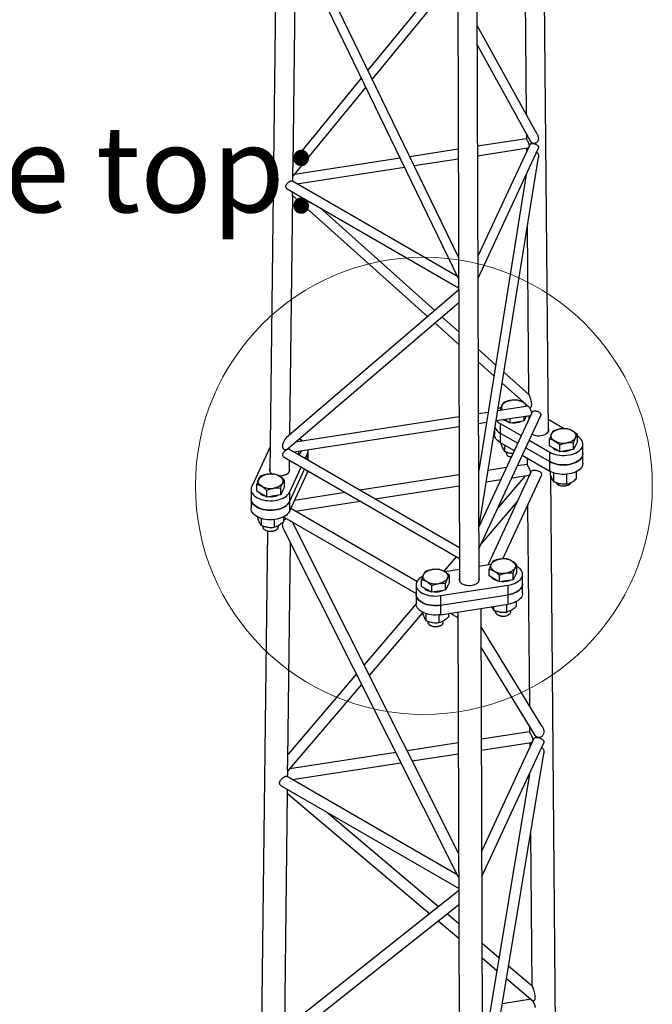
# Model space of a CAD drawing. Units: millimetres. Extents: x 5 to 292, y 5 to 415.
# Drawn here: x 241 to 264, y 197 to 234 of the extents above; entities that cross this region are included whole.
import ezdxf

# ---------------------------------------------------------------- set-up
doc = ezdxf.new("R2010")
doc.units = ezdxf.units.MM
doc.styles.add('SLDTEXTSTYLE1', font='TXT', dxfattribs={"width": 0.7})

msp = doc.modelspace()

# ---------------------------------------------------------------- linework, layer by layer
at = {"color": 7, "linetype": 'Continuous', "lineweight": 25}
for p, q in [((251.501, 345.657), (249.96, 216.983)), ((260.193, 218.457), (259.079, 345.117)), ((256.509, 344.721), (256.928, 212.963)), ((257.643, 212.961), (257.223, 344.831)), ((259.309, 237.753), (259.376, 230.107)), ((250.691, 236.844), (256.893, 224.068)), ((256.89, 224.858), (250.961, 237.074)), ((250.809, 228.2), (250.907, 236.4)), ((255.697, 234.34), (253.557, 231.725)), ((253.722, 231.386), (255.997, 234.166)), ((259.781, 229.375), (257.578, 233.365)), ((257.58, 232.651), (259.527, 229.126)), ((253.318, 231.433), (250.811, 228.369)), ((250.804, 227.82), (253.483, 231.093)), ((259.384, 229.208), (257.592, 228.93)), ((259.383, 229.387), (259.384, 229.207)), ((257.593, 228.584), (259.439, 228.869)), ((259.504, 228.983), (257.605, 224.891)), ((257.607, 224.082), (259.816, 228.84)), ((259.387, 228.861), (259.388, 228.734)), ((259.484, 228.947), (259.483, 228.939)), ((254.746, 228.49), (250.861, 227.889)), ((256.878, 228.82), (255.101, 228.545)), ((257.636, 214.905), (259.826, 228.527)), ((250.952, 227.556), (254.903, 228.168)), ((255.257, 228.222), (256.879, 228.473)), ((250.803, 227.748), (250.804, 227.82)), ((259.377, 227.895), (257.63, 217.024)), ((256.853, 224.15), (250.769, 227.662)), ((250.596, 227.366), (256.894, 223.73)), ((250.691, 218.338), (250.796, 227.121)), ((250.796, 227.108), (255.761, 222.674)), ((256.024, 222.899), (251.8, 226.671)), ((259.413, 225.958), (259.467, 219.824)), ((256.894, 223.643), (250.567, 218.232)), ((250.599, 217.809), (256.896, 223.193)), ((256.019, 222.443), (256.901, 221.656)), ((256.899, 222.117), (256.282, 222.668)), ((258.254, 220.908), (257.616, 221.478)), ((257.617, 221.017), (258.189, 220.506)), ((259.47, 219.821), (258.558, 220.636)), ((258.493, 220.234), (259.496, 219.339)), ((257.973, 219.157), (257.623, 219.103)), ((259.591, 219.165), (257.649, 214.981)), ((259.444, 219.385), (258.329, 219.213)), ((258.418, 219.226), (258.418, 219.234)), ((258.418, 219.234), (258.435, 219.229)), ((259.432, 219.383), (259.438, 219.391)), ((259.438, 219.384), (259.438, 219.391)), ((259.508, 219.332), (259.496, 219.34)), ((256.909, 218.993), (250.897, 218.063)), ((257.624, 218.757), (257.915, 218.802)), ((257.639, 214.146), (259.902, 219.021)), ((258.271, 218.857), (259.526, 219.051)), ((258.423, 218.751), (259.192, 218.307)), ((258.423, 218.751), (258.423, 218.401)), ((258.605, 218.875), (258.559, 218.901)), ((258.791, 218.767), (258.605, 218.875)), ((258.791, 218.767), (258.791, 218.937)), ((259.046, 218.806), (258.791, 218.767)), ((259.301, 218.846), (259.046, 218.806)), ((259.301, 218.846), (259.301, 219.016)), ((259.369, 218.993), (259.301, 218.846)), ((259.386, 219.029), (259.369, 218.993)), ((259.474, 219.043), (259.475, 218.916)), ((260.771, 218.561), (260.189, 218.897)), ((250.834, 217.706), (256.91, 218.646)), ((258.214, 218.497), (258.214, 218.343)), ((258.423, 218.401), (259.064, 218.031)), ((258.423, 218.401), (258.423, 218.051)), ((258.423, 218.401), (259.064, 218.031)), ((251.153, 218.103), (251.158, 218.111)), ((251.158, 218.103), (251.158, 218.111)), ((258.423, 218.051), (258.936, 217.755)), ((258.45, 218.035), (258.45, 218.004)), ((259.49, 218.135), (260.241, 217.701)), ((260.236, 217.933), (260.236, 218.184)), ((261.119, 217.796), (261.119, 218.047)), ((261.256, 218.09), (261.188, 217.943)), ((261.256, 218.09), (261.256, 218.342)), ((261.46, 217.643), (261.46, 217.993)), ((249.959, 217.868), (249.293, 216.435)), ((249.971, 217.892), (249.959, 217.868)), ((256.924, 214.191), (250.651, 217.812)), ((251.022, 217.598), (251.022, 217.735)), ((251.09, 217.712), (251.034, 217.591)), ((251.107, 217.749), (251.09, 217.712)), ((251.251, 217.466), (251.338, 217.655)), ((251.338, 217.415), (251.338, 217.655)), ((251.363, 217.412), (251.363, 217.762)), ((258.578, 217.961), (258.578, 217.729)), ((258.642, 217.706), (258.642, 217.675)), ((259.362, 217.859), (260.241, 217.351)), ((259.362, 217.859), (260.241, 217.351)), ((260.423, 217.825), (260.236, 217.933)), ((260.241, 217.351), (260.241, 217.701)), ((260.61, 217.717), (260.423, 217.825)), ((260.61, 217.717), (260.61, 217.968)), ((260.864, 217.757), (260.61, 217.717)), ((261.119, 217.796), (260.864, 217.757)), ((261.188, 217.943), (261.119, 217.796)), ((261.46, 217.293), (261.46, 217.643)), ((250.478, 217.516), (256.926, 213.794)), ((250.674, 216.989), (250.679, 217.4)), ((251.363, 217.401), (251.363, 217.412)), ((258.726, 217.558), (258.754, 217.542)), ((259.234, 217.583), (260.241, 217.001)), ((259.413, 217.479), (259.415, 217.251)), ((260.241, 217.001), (260.241, 217.351)), ((250.673, 216.221), (251.106, 217.154)), ((250.673, 215.871), (251.234, 217.08)), ((250.673, 215.871), (251.234, 217.08)), ((250.673, 215.521), (251.338, 216.955)), ((251.338, 216.955), (251.338, 217.019)), ((259.563, 216.985), (257.971, 213.554)), ((258.648, 217.133), (257.978, 217.03)), ((259.415, 217.252), (259.055, 217.196)), ((260.268, 216.878), (260.268, 216.986)), ((260.396, 216.602), (260.396, 216.933)), ((261.224, 216.73), (261.224, 216.986)), ((250.493, 216.425), (250.493, 216.677)), ((256.916, 216.865), (253.268, 216.301)), ((257.911, 216.615), (258.445, 216.697)), ((259.343, 216.836), (258.343, 215.664)), ((258.517, 213.78), (259.926, 216.817)), ((258.852, 216.76), (259.479, 216.857)), ((261.49, 78.81), (260.276, 216.856)), ((260.874, 216.528), (260.874, 216.887)), ((249.269, 216.328), (249.269, 215.978)), ((249.473, 216.268), (249.473, 216.519)), ((249.66, 216.16), (249.473, 216.268)), ((249.846, 216.052), (249.846, 216.303)), ((250.356, 216.131), (250.356, 216.382)), ((250.425, 216.278), (250.356, 216.131)), ((250.493, 216.425), (250.425, 216.278)), ((250.673, 216.221), (250.673, 215.871)), ((252.728, 216.217), (250.862, 215.929)), ((253.821, 215.982), (256.917, 216.461)), ((260.544, 216.508), (260.572, 216.492)), ((260.92, 216.492), (260.948, 216.508)), ((249.269, 215.978), (249.269, 215.628)), ((249.846, 216.052), (249.66, 216.16)), ((250.101, 216.092), (249.846, 216.052)), ((250.356, 216.131), (250.101, 216.092)), ((250.673, 215.871), (250.673, 215.521)), ((250.897, 215.53), (253.281, 215.898)), ((257.715, 214.311), (259.047, 215.872)), ((255.362, 212.952), (250.723, 215.63)), ((250.725, 215.629), (250.726, 215.635)), ((259.428, 215.744), (259.493, 208.395)), ((249.505, 215.322), (249.505, 215.29)), ((249.633, 215.269), (249.633, 215.014)), ((250.111, 215.222), (250.111, 214.94)), ((250.461, 215.322), (250.461, 215.142)), ((250.491, 215.302), (255.33, 212.509)), ((256.888, 202.98), (250.784, 215.133)), ((249.867, 214.803), (248.215, 76.889)), ((249.697, 214.992), (249.697, 214.96)), ((249.781, 214.844), (249.809, 214.828)), ((250.157, 214.828), (250.185, 214.844)), ((250.269, 214.96), (250.269, 215.001)), ((250.464, 214.878), (256.89, 202.083)), ((250.623, 206.413), (250.719, 214.372)), ((256.807, 213.862), (256.351, 213.327)), ((256.927, 213.392), (256.384, 213.308)), ((258.08, 213.571), (257.641, 213.503)), ((258.018, 213.153), (258.018, 213.404)), ((259.038, 213.311), (258.969, 213.164)), ((259.038, 213.311), (259.038, 213.562)), ((255.534, 212.769), (255.534, 213.02)), ((256.554, 212.927), (256.554, 213.178)), ((258.204, 213.045), (258.018, 213.153)), ((258.391, 212.938), (258.204, 213.045)), ((258.391, 212.938), (258.391, 213.189)), ((258.646, 212.977), (258.391, 212.938)), ((258.901, 213.016), (258.646, 212.977)), ((258.901, 213.016), (258.901, 213.268)), ((258.969, 213.164), (258.901, 213.016)), ((259.242, 212.863), (259.242, 213.213)), ((255.33, 212.829), (255.33, 212.479)), ((255.721, 212.661), (255.534, 212.769)), ((255.907, 212.553), (255.721, 212.661)), ((255.907, 212.553), (255.907, 212.805)), ((256.162, 212.593), (255.907, 212.553)), ((256.417, 212.632), (256.162, 212.593)), ((256.229, 212.431), (258.713, 212.815)), ((256.417, 212.632), (256.417, 212.883)), ((256.485, 212.779), (256.417, 212.632)), ((256.554, 212.927), (256.485, 212.779)), ((258.713, 212.465), (258.713, 212.815)), ((259.242, 212.513), (259.242, 212.863)), ((255.33, 212.479), (255.33, 212.129)), ((256.229, 212.081), (258.713, 212.465)), ((256.229, 212.081), (258.713, 212.465)), ((256.229, 212.431), (256.229, 212.081)), ((258.713, 212.115), (258.713, 212.465)), ((255.33, 212.129), (253.418, 209.888)), ((256.229, 211.731), (258.713, 212.115)), ((256.229, 212.081), (256.229, 211.731)), ((258.162, 71.642), (257.716, 211.961)), ((258.107, 212.021), (258.114, 212.006)), ((258.178, 212.032), (258.178, 211.899)), ((258.242, 211.877), (258.242, 211.845)), ((258.656, 212.106), (258.656, 211.825)), ((258.813, 211.845), (258.813, 211.886)), ((259.006, 212.207), (259.006, 212.027)), ((253.613, 209.5), (255.566, 211.79)), ((255.566, 211.823), (255.566, 211.791)), ((255.694, 211.77), (255.694, 211.515)), ((255.758, 211.493), (255.758, 211.461)), ((256.172, 211.723), (256.172, 211.441)), ((256.33, 211.461), (256.33, 211.502)), ((256.522, 211.776), (256.522, 211.643)), ((256.583, 211.786), (256.86, 211.625)), ((256.859, 211.828), (257.305, 71.643)), ((258.326, 211.729), (258.353, 211.713)), ((258.702, 211.713), (258.73, 211.729)), ((255.842, 211.345), (255.87, 211.329)), ((256.218, 211.329), (256.246, 211.345)), ((259.967, 207.622), (257.718, 211.291)), ((257.721, 210.521), (259.681, 207.324)), ((253.137, 209.557), (250.626, 206.613)), ((250.618, 205.988), (253.331, 209.169)), ((259.5, 207.619), (259.501, 207.433)), ((259.501, 207.433), (257.731, 207.16)), ((259.65, 207.166), (257.744, 203.061)), ((256.875, 207.027), (255, 206.737)), ((257.733, 206.755), (259.565, 207.039)), ((257.747, 202.118), (260.013, 206.998)), ((259.505, 207.029), (259.506, 206.857)), ((254.585, 206.673), (250.689, 206.07)), ((255.189, 206.362), (256.876, 206.623)), ((257.776, 193.073), (260.025, 206.639)), ((250.779, 205.679), (254.774, 206.297)), ((256.842, 202.18), (250.574, 205.798)), ((250.617, 205.903), (250.618, 205.988)), ((259.493, 205.879), (257.769, 195.473)), ((250.373, 205.452), (256.892, 201.689)), ((250.505, 196.54), (250.609, 205.197)), ((250.608, 205.172), (255.835, 200.753)), ((256.155, 201.006), (252.025, 204.499)), ((259.534, 203.68), (259.583, 198.108)), ((256.892, 201.589), (250.363, 196.427)), ((250.391, 195.94), (256.894, 201.08)), ((256.896, 200.38), (256.467, 200.743)), ((256.147, 200.49), (256.897, 199.855)), ((258.375, 199.13), (257.755, 199.654)), ((257.757, 199.128), (258.298, 198.67)), ((259.587, 198.105), (258.73, 198.829)), ((258.654, 198.37), (259.618, 197.555)), ((259.553, 197.61), (258.501, 197.447)), ((259.63, 197.547), (259.619, 197.556))]:
    msp.add_line(p, q, dxfattribs=at)
at = {"color": 7, "linetype": 'Continuous', "lineweight": 25, "flags": 128}
for points in [[(258.486, 219.414), (258.506, 219.447), (258.532, 219.478), (258.565, 219.506), (258.605, 219.532), (258.65, 219.555), (258.699, 219.574), (258.753, 219.59), (258.81, 219.601)], [(260.1, 218.366), (260.139, 218.393), (260.171, 218.423), (260.193, 218.456), (260.206, 218.491), (260.208, 218.526), (260.201, 218.562), (260.192, 218.581)], [(260.423, 218.109), (260.383, 218.135), (260.35, 218.164), (260.324, 218.195), (260.305, 218.228), (260.293, 218.262), (260.289, 218.296), (260.293, 218.331), (260.305, 218.364)], [(260.305, 218.364), (260.324, 218.397), (260.35, 218.428), (260.383, 218.457), (260.423, 218.483), (260.468, 218.505), (260.518, 218.525), (260.571, 218.54), (260.628, 218.551)], [(261.069, 218.483), (261.109, 218.457), (261.142, 218.428), (261.169, 218.397), (261.188, 218.364), (261.199, 218.331), (261.203, 218.296), (261.199, 218.262), (261.188, 218.228)], [(258.423, 218.051), (258.366, 218.088), (258.317, 218.129), (258.277, 218.173), (258.246, 218.22), (258.225, 218.268), (258.215, 218.318), (258.214, 218.343)], [(260.241, 217.701), (260.306, 217.668), (260.377, 217.64), (260.453, 217.617), (260.534, 217.599), (260.617, 217.587), (260.703, 217.581), (260.789, 217.581), (260.875, 217.587), (260.959, 217.599), (261.039, 217.617), (261.116, 217.64), (261.187, 217.668), (261.251, 217.701), (261.308, 217.738), (261.357, 217.779), (261.398, 217.824), (261.428, 217.87), (261.449, 217.918), (261.459, 217.968), (261.459, 218.018), (261.449, 218.067), (261.428, 218.115), (261.398, 218.162), (261.357, 218.206), (261.308, 218.247), (261.256, 218.282)], [(261.188, 218.228), (261.169, 218.195), (261.142, 218.164), (261.109, 218.135), (261.069, 218.109), (261.024, 218.087), (260.975, 218.068), (260.921, 218.052), (260.864, 218.041)], [(260.241, 217.351), (260.306, 217.318), (260.377, 217.29), (260.453, 217.267), (260.534, 217.249), (260.617, 217.237), (260.703, 217.231), (260.789, 217.231), (260.875, 217.237), (260.959, 217.249), (261.039, 217.267), (261.116, 217.29), (261.187, 217.318), (261.251, 217.351), (261.308, 217.389), (261.357, 217.43), (261.398, 217.474), (261.428, 217.52), (261.449, 217.569), (261.459, 217.618), (261.46, 217.643)], [(261.46, 217.643), (261.459, 217.618), (261.449, 217.569), (261.428, 217.52), (261.398, 217.474), (261.357, 217.43), (261.308, 217.389), (261.251, 217.351), (261.187, 217.318), (261.116, 217.29), (261.039, 217.267), (260.959, 217.249), (260.875, 217.237), (260.789, 217.231), (260.703, 217.231), (260.617, 217.237), (260.534, 217.249), (260.453, 217.267), (260.377, 217.29), (260.306, 217.318), (260.241, 217.351)], [(251.363, 217.401), (251.363, 217.404), (251.363, 217.412)], [(251.363, 217.412), (251.363, 217.404), (251.363, 217.401)], [(258.754, 217.542), (258.792, 217.524), (258.824, 217.514)], [(261.46, 217.293), (261.459, 217.268), (261.449, 217.219), (261.428, 217.17), (261.398, 217.124), (261.357, 217.08), (261.308, 217.039), (261.251, 217.001), (261.187, 216.968), (261.116, 216.94), (261.039, 216.917), (260.959, 216.899), (260.875, 216.887), (260.789, 216.881), (260.703, 216.881), (260.617, 216.887), (260.534, 216.899), (260.453, 216.917), (260.377, 216.94), (260.306, 216.968), (260.241, 217.001)], [(249.961, 217.109), (249.96, 217.106), (249.947, 217.071), (249.945, 217.036), (249.952, 217.001), (249.97, 216.967), (249.997, 216.935), (250.032, 216.906), (250.054, 216.893)], [(250.578, 216.893), (250.618, 216.92), (250.649, 216.951), (250.672, 216.984), (250.684, 217.018), (250.687, 217.054), (250.679, 217.089), (250.676, 217.098)], [(251.357, 217.009), (251.356, 217.004), (251.338, 216.955)], [(249.66, 216.445), (249.62, 216.471), (249.587, 216.499), (249.561, 216.53), (249.541, 216.563), (249.53, 216.597), (249.526, 216.631), (249.53, 216.666), (249.541, 216.699)], [(249.541, 216.699), (249.561, 216.732), (249.587, 216.763), (249.62, 216.792), (249.66, 216.818), (249.705, 216.841), (249.754, 216.86), (249.808, 216.875), (249.865, 216.886)], [(250.425, 216.563), (250.405, 216.53), (250.379, 216.499), (250.346, 216.471), (250.306, 216.445), (250.261, 216.422), (250.212, 216.403), (250.158, 216.387), (250.101, 216.376)], [(250.306, 216.818), (250.346, 216.792), (250.379, 216.763), (250.405, 216.732), (250.425, 216.699), (250.436, 216.666), (250.44, 216.631), (250.436, 216.597), (250.425, 216.563)], [(260.544, 216.508), (260.586, 216.488), (260.634, 216.473), (260.685, 216.464), (260.739, 216.46), (260.794, 216.462), (260.846, 216.471), (260.895, 216.484), (260.938, 216.503), (260.975, 216.526), (261.003, 216.553), (261.021, 216.58)], [(249.293, 216.435), (249.276, 216.386), (249.269, 216.336), (249.272, 216.286), (249.286, 216.237), (249.31, 216.189), (249.344, 216.144), (249.387, 216.101), (249.439, 216.061), (249.499, 216.025), (249.565, 215.993), (249.638, 215.967), (249.716, 215.945), (249.798, 215.93), (249.883, 215.92), (249.969, 215.916), (250.055, 215.918), (250.14, 215.926), (250.223, 215.939), (250.302, 215.959), (250.377, 215.984), (250.446, 216.014), (250.508, 216.048), (250.563, 216.087), (250.609, 216.129), (250.646, 216.174), (250.673, 216.221)], [(249.269, 215.978), (249.272, 215.936), (249.286, 215.887), (249.31, 215.84), (249.344, 215.794), (249.387, 215.751), (249.439, 215.711), (249.499, 215.675), (249.565, 215.643), (249.638, 215.617), (249.716, 215.595), (249.798, 215.58), (249.883, 215.57), (249.969, 215.566), (250.055, 215.568), (250.14, 215.576), (250.223, 215.59), (250.302, 215.609), (250.377, 215.634), (250.446, 215.664), (250.508, 215.698), (250.563, 215.737), (250.609, 215.779), (250.646, 215.824), (250.673, 215.871)], [(250.673, 215.871), (250.646, 215.824), (250.609, 215.779), (250.563, 215.737), (250.508, 215.698), (250.446, 215.664), (250.377, 215.634), (250.302, 215.609), (250.223, 215.59), (250.14, 215.576), (250.055, 215.568), (249.969, 215.566), (249.883, 215.57), (249.798, 215.58), (249.716, 215.595), (249.638, 215.617), (249.565, 215.643), (249.499, 215.675), (249.439, 215.711), (249.387, 215.751), (249.344, 215.794), (249.31, 215.84), (249.286, 215.887), (249.272, 215.936), (249.269, 215.978)], [(250.673, 215.521), (250.646, 215.474), (250.609, 215.429), (250.563, 215.387), (250.508, 215.348), (250.446, 215.314), (250.377, 215.284), (250.302, 215.259), (250.223, 215.24), (250.14, 215.226), (250.055, 215.218), (249.969, 215.216), (249.883, 215.22), (249.798, 215.23), (249.716, 215.245), (249.638, 215.267), (249.565, 215.293), (249.499, 215.325), (249.439, 215.361), (249.387, 215.401), (249.344, 215.444), (249.31, 215.49), (249.286, 215.537), (249.272, 215.587), (249.269, 215.628)], [(249.781, 214.844), (249.823, 214.824), (249.871, 214.809), (249.922, 214.799), (249.976, 214.795), (250.03, 214.798), (250.083, 214.806), (250.132, 214.819), (250.175, 214.838), (250.212, 214.861), (250.24, 214.888), (250.259, 214.917), (250.268, 214.948), (250.269, 214.96)], [(258.086, 213.585), (258.105, 213.617), (258.132, 213.648), (258.165, 213.677), (258.204, 213.703), (258.249, 213.726), (258.299, 213.745), (258.353, 213.76), (258.409, 213.771)], [(258.851, 213.703), (258.89, 213.677), (258.924, 213.648), (258.95, 213.617), (258.969, 213.585), (258.981, 213.551), (258.985, 213.516), (258.981, 213.482), (258.969, 213.448)], [(255.602, 213.201), (255.622, 213.233), (255.648, 213.264), (255.681, 213.293), (255.721, 213.319), (255.766, 213.342), (255.815, 213.361), (255.869, 213.376), (255.926, 213.387)], [(256.367, 213.319), (256.407, 213.293), (256.44, 213.264), (256.466, 213.233), (256.485, 213.201), (256.497, 213.167), (256.501, 213.132), (256.497, 213.098), (256.485, 213.064)], [(258.204, 213.33), (258.165, 213.356), (258.132, 213.385), (258.105, 213.415), (258.086, 213.448), (258.074, 213.482), (258.071, 213.516), (258.074, 213.551), (258.086, 213.585)], [(258.969, 213.448), (258.95, 213.415), (258.924, 213.385), (258.89, 213.356), (258.851, 213.33), (258.806, 213.307), (258.756, 213.288), (258.703, 213.273), (258.646, 213.262)], [(258.713, 212.815), (258.794, 212.831), (258.872, 212.852), (258.945, 212.879), (259.012, 212.91), (259.072, 212.946), (259.124, 212.986), (259.167, 213.029), (259.201, 213.075), (259.225, 213.123), (259.238, 213.172), (259.242, 213.222), (259.235, 213.271), (259.218, 213.32), (259.19, 213.367), (259.153, 213.412), (259.107, 213.454), (259.053, 213.493), (259.038, 213.502)], [(255.576, 213.141), (255.56, 213.132), (255.5, 213.096), (255.448, 213.056), (255.405, 213.013), (255.371, 212.967), (255.347, 212.92), (255.333, 212.87), (255.33, 212.821), (255.337, 212.771), (255.354, 212.722), (255.381, 212.675), (255.418, 212.63), (255.464, 212.588), (255.519, 212.549), (255.581, 212.515), (255.65, 212.485), (255.725, 212.46), (255.804, 212.441), (255.887, 212.427), (255.972, 212.419), (256.058, 212.417), (256.144, 212.421), (256.229, 212.431)], [(255.721, 212.946), (255.681, 212.972), (255.648, 213), (255.622, 213.031), (255.602, 213.064), (255.591, 213.098), (255.587, 213.132), (255.591, 213.167), (255.602, 213.201)], [(256.485, 213.064), (256.466, 213.031), (256.44, 213), (256.407, 212.972), (256.367, 212.946), (256.322, 212.923), (256.272, 212.904), (256.219, 212.888), (256.162, 212.877)], [(256.928, 213.078), (256.917, 213.048), (256.915, 213.012), (256.922, 212.977), (256.94, 212.943), (256.967, 212.911), (257.002, 212.883), (257.046, 212.857), (257.096, 212.837), (257.151, 212.821), (257.21, 212.811), (257.27, 212.807), (257.332, 212.808), (257.392, 212.816), (257.449, 212.828), (257.502, 212.847), (257.548, 212.869)], [(257.548, 212.869), (257.588, 212.897), (257.62, 212.927), (257.642, 212.96), (257.654, 212.995), (257.657, 213.03), (257.649, 213.065), (257.642, 213.081)], [(258.713, 212.465), (258.794, 212.481), (258.872, 212.502), (258.945, 212.529), (259.012, 212.56), (259.072, 212.596), (259.124, 212.636), (259.167, 212.679), (259.201, 212.725), (259.225, 212.773), (259.238, 212.822), (259.242, 212.863)], [(259.242, 212.863), (259.238, 212.822), (259.225, 212.773), (259.201, 212.725), (259.167, 212.679), (259.124, 212.636), (259.072, 212.596), (259.012, 212.56), (258.945, 212.529), (258.872, 212.502), (258.794, 212.481), (258.713, 212.465)], [(255.33, 212.479), (255.33, 212.471), (255.337, 212.421), (255.354, 212.372), (255.381, 212.325), (255.418, 212.28), (255.464, 212.238), (255.519, 212.199), (255.581, 212.165), (255.65, 212.135), (255.725, 212.11), (255.804, 212.091), (255.887, 212.077), (255.972, 212.069), (256.058, 212.067), (256.144, 212.071), (256.229, 212.081)], [(256.229, 212.081), (256.144, 212.071), (256.058, 212.067), (255.972, 212.069), (255.887, 212.077), (255.804, 212.091), (255.725, 212.11), (255.65, 212.135), (255.581, 212.165), (255.519, 212.199), (255.464, 212.238), (255.418, 212.28), (255.381, 212.325), (255.354, 212.372), (255.337, 212.421), (255.33, 212.471), (255.33, 212.479)], [(259.242, 212.513), (259.238, 212.472), (259.225, 212.423), (259.201, 212.375), (259.167, 212.329), (259.124, 212.286), (259.072, 212.246), (259.012, 212.21), (258.945, 212.179), (258.872, 212.152), (258.794, 212.131), (258.713, 212.115)], [(256.229, 211.731), (256.144, 211.721), (256.058, 211.717), (255.972, 211.719), (255.887, 211.727), (255.804, 211.741), (255.725, 211.76), (255.65, 211.785), (255.581, 211.815), (255.519, 211.85), (255.464, 211.888), (255.418, 211.93), (255.381, 211.975), (255.354, 212.022), (255.337, 212.071), (255.33, 212.121), (255.33, 212.129)], [(258.326, 211.729), (258.368, 211.709), (258.415, 211.694), (258.467, 211.684), (258.521, 211.681), (258.575, 211.683), (258.628, 211.691), (258.676, 211.705), (258.72, 211.723), (258.756, 211.747), (258.785, 211.773), (258.804, 211.803), (258.813, 211.834), (258.813, 211.845)], [(255.842, 211.345), (255.884, 211.325), (255.931, 211.31), (255.983, 211.3), (256.037, 211.296), (256.091, 211.299), (256.144, 211.307), (256.193, 211.32), (256.236, 211.339), (256.273, 211.362), (256.301, 211.389), (256.32, 211.419), (256.329, 211.45), (256.33, 211.461)]]:
    msp.add_lwpolyline(points, dxfattribs=at)
at = {"color": 7, "linetype": 'Continuous', "lineweight": 18}
msp.add_circle((255.616, 216.462), 8.395, dxfattribs=at)
at = {"color": 7, "linetype": 'Continuous', "lineweight": 25}
for centre, radius, start, end in [((258.929, 218.909), 0.702, 62.6428, 99.7711), ((259.147, 219.312), 0.244, 15.0645, 64.6567), ((258.73, 218.803), 0.613, 116.4403, 129.6345), ((258.639, 219.345), 0.167, 155.8225, 218.9005), ((258.672, 219.199), 0.513, 221.4921, 240.9238), ((258.84, 219.252), 0.46, 230.0526, 255.1332), ((258.931, 219.494), 0.716, 265.6943, 291.8918), ((259.199, 219.051), 0.187, 318.4614, 351.7417), ((258.617, 218.778), 0.424, 204.3917, 242.7535), ((258.61, 218.771), 0.415, 203.9533, 243.1919), ((259.836, 218.871), 0.57, 244.749, 297.5284), ((260.747, 217.859), 0.702, 62.6428, 99.7711), ((250.912, 218.053), 0.195, 12.2437, 45.6584), ((260.745, 218.733), 0.702, 242.6428, 279.7711), ((250.92, 217.77), 0.187, 318.4614, 351.7417), ((251.115, 217.762), 0.248, 334.4264, 6.0018), ((258.783, 217.688), 0.142, 185.1866, 246.1336), ((260.644, 218.17), 0.426, 224.1132, 255.8921), ((260.75, 218.445), 0.716, 265.6943, 291.8918), ((261.017, 218.001), 0.187, 318.4614, 351.7417), ((258.902, 217.876), 0.364, 241.0298, 258.1388), ((249.984, 216.195), 0.702, 62.6428, 99.7711), ((250.321, 217.386), 0.556, 265.0374, 297.6357), ((260.628, 216.668), 0.18, 212.4945, 242.1896), ((249.881, 216.505), 0.426, 224.1132, 255.8921), ((249.982, 217.068), 0.702, 242.6428, 279.7711), ((250.254, 216.336), 0.187, 318.4614, 351.7417), ((260.746, 216.828), 0.378, 242.5738, 297.4316), ((249.987, 216.78), 0.716, 265.6943, 291.8918), ((249.838, 214.973), 0.142, 185.1866, 246.1336), ((249.983, 215.163), 0.378, 242.5738, 297.4316), ((258.528, 213.08), 0.702, 62.6428, 99.7711), ((256.045, 212.696), 0.702, 62.6428, 99.7711), ((258.527, 213.953), 0.702, 242.6428, 279.7711), ((256.043, 213.569), 0.702, 242.6428, 279.7711), ((258.425, 213.391), 0.426, 224.1132, 255.8921), ((258.531, 213.665), 0.716, 265.6943, 291.8918), ((258.799, 213.222), 0.187, 318.4614, 351.7417), ((255.942, 213.006), 0.426, 224.1132, 255.8921), ((256.048, 213.281), 0.716, 265.6943, 291.8918), ((256.315, 212.837), 0.187, 318.4614, 351.7417), ((258.383, 211.858), 0.142, 185.1866, 246.1336), ((258.528, 212.049), 0.378, 242.5738, 297.4316), ((255.899, 211.474), 0.142, 185.1866, 246.1336), ((256.044, 211.664), 0.378, 242.5738, 297.4316)]:
    msp.add_arc(centre, radius, start, end, dxfattribs=at)
for points, knots in [([(259.385, 229.204), (259.385, 229.204), (259.384, 229.204), (259.389, 229.193), (259.396, 229.177), (259.406, 229.155), (259.423, 229.121), (259.449, 229.071), (259.471, 229.018), (259.482, 228.976), (259.484, 228.957), (259.484, 228.947)], [0, 0, 0, 0, 0.078971, 0.171962, 0.262664, 0.353478, 0.446508, 0.631396, 0.815622, 0.909134, 1, 1, 1, 1]), ([(259.781, 229.375), (259.782, 229.373), (259.789, 229.361), (259.801, 229.332), (259.816, 229.289), (259.824, 229.241), (259.825, 229.196), (259.818, 229.155), (259.805, 229.118), (259.782, 229.083), (259.75, 229.055), (259.71, 229.037), (259.666, 229.032), (259.621, 229.039), (259.595, 229.055), (259.582, 229.063)], [0, 0, 0, 0, 0.01007, 0.087944, 0.195012, 0.295563, 0.391223, 0.470456, 0.54346, 0.62117, 0.69555, 0.771413, 0.847574, 0.923943, 1, 1, 1, 1]), ([(259.456, 228.878), (259.454, 228.876), (259.449, 228.87), (259.443, 228.872), (259.439, 228.872)], [0, 0, 0, 0, 0.342263, 1, 1, 1, 1]), ([(259.505, 228.983), (259.506, 228.985), (259.511, 229.001), (259.535, 229.021), (259.577, 229.032), (259.617, 229.033), (259.649, 229.03), (259.682, 229.023), (259.726, 229.01), (259.775, 228.985), (259.809, 228.95), (259.824, 228.917), (259.828, 228.89), (259.825, 228.864), (259.818, 228.847), (259.815, 228.84)], [0, 0, 0, 0, 0.014331, 0.13886, 0.2634, 0.326526, 0.388159, 0.449862, 0.513261, 0.638252, 0.76306, 0.826508, 0.887593, 0.948742, 1, 1, 1, 1]), ([(259.582, 229.063), (259.57, 229.072), (259.553, 229.087), (259.536, 229.11), (259.529, 229.121), (259.527, 229.126)], [0, 0, 0, 0, 0.530934, 0.79862, 1, 1, 1, 1]), ([(259.758, 228.715), (259.766, 228.71), (259.786, 228.697), (259.815, 228.66), (259.831, 228.604), (259.833, 228.554), (259.826, 228.529), (259.825, 228.527)], [0, 0, 0, 0, 0.127693, 0.303277, 0.646397, 0.974064, 1, 1, 1, 1]), ([(250.804, 227.82), (250.804, 227.821), (250.803, 227.822), (250.801, 227.833), (250.799, 227.846), (250.797, 227.868), (250.795, 227.911), (250.796, 227.974), (250.801, 228.04), (250.804, 228.089), (250.805, 228.119), (250.807, 228.154), (250.809, 228.181), (250.809, 228.199), (250.809, 228.2)], [0, 0, 0, 0, 0.087515, 0.132821, 0.17976, 0.266104, 0.359806, 0.53064, 0.718021, 0.779591, 0.839136, 0.89687, 0.993491, 1, 1, 1, 1]), ([(250.794, 227.648), (250.795, 227.653), (250.797, 227.681), (250.803, 227.723), (250.802, 227.753), (250.802, 227.763)], [0, 0, 0, 0, 0.155544, 0.72714, 1, 1, 1, 1]), ([(250.596, 227.366), (250.596, 227.366), (250.579, 227.371), (250.562, 227.395), (250.548, 227.426), (250.544, 227.453), (250.548, 227.482), (250.563, 227.519), (250.595, 227.565), (250.639, 227.604), (250.674, 227.63), (250.699, 227.646), (250.722, 227.657), (250.748, 227.667), (250.761, 227.664), (250.769, 227.662)], [0, 0, 0, 0, 0.000606, 0.125433, 0.188914, 0.250061, 0.311258, 0.375026, 0.500375, 0.625343, 0.688474, 0.750051, 0.811705, 0.874862, 1, 1, 1, 1]), ([(250.795, 227.126), (250.795, 227.131), (250.795, 227.143), (250.791, 227.189), (250.788, 227.228), (250.788, 227.254), (250.788, 227.255)], [0, 0, 0, 0, 0.200233, 0.581206, 0.981165, 1, 1, 1, 1]), ([(259.471, 219.819), (259.471, 219.819), (259.472, 219.819), (259.477, 219.81), (259.483, 219.798), (259.49, 219.781), (259.497, 219.76), (259.505, 219.739), (259.515, 219.71), (259.526, 219.674), (259.542, 219.617), (259.555, 219.561), (259.564, 219.506), (259.569, 219.454), (259.567, 219.406), (259.557, 219.367), (259.544, 219.344), (259.526, 219.33), (259.514, 219.331), (259.508, 219.332)], [0, 0, 0, 0, 0.024193, 0.05625, 0.08596, 0.116312, 0.149628, 0.185933, 0.216134, 0.28272, 0.347526, 0.479583, 0.545764, 0.615734, 0.742, 0.806558, 0.870468, 0.935448, 1, 1, 1, 1]), ([(258.555, 219.528), (258.544, 219.513), (258.521, 219.484), (258.498, 219.437), (258.486, 219.414)], [0, 0, 0, 0, 0.495458, 1, 1, 1, 1]), ([(258.81, 219.601), (258.804, 219.6), (258.758, 219.592), (258.671, 219.572), (258.594, 219.543), (258.555, 219.528)], [0, 0, 0, 0, 0.070105, 0.530792, 1, 1, 1, 1]), ([(259.065, 219.607), (259.023, 219.61), (258.94, 219.616), (258.853, 219.606), (258.81, 219.601)], [0, 0, 0, 0, 0.495458, 1, 1, 1, 1]), ([(259.251, 219.532), (259.227, 219.545), (259.178, 219.571), (259.115, 219.593), (259.078, 219.603), (259.065, 219.607)], [0, 0, 0, 0, 0.385745, 0.777164, 1, 1, 1, 1]), ([(259.416, 219.41), (259.4, 219.424), (259.361, 219.458), (259.306, 219.499), (259.266, 219.523), (259.251, 219.532)], [0, 0, 0, 0, 0.293297, 0.72614, 1, 1, 1, 1]), ([(258.486, 219.414), (258.485, 219.411), (258.472, 219.384), (258.449, 219.327), (258.429, 219.265), (258.418, 219.234)], [0, 0, 0, 0, 0.070105, 0.530792, 1, 1, 1, 1]), ([(259.488, 219.346), (259.489, 219.343), (259.494, 219.333), (259.509, 219.303), (259.535, 219.253), (259.558, 219.199), (259.568, 219.158), (259.571, 219.135), (259.57, 219.123), (259.57, 219.12)], [0, 0, 0, 0, 0.053242, 0.183514, 0.440837, 0.697719, 0.828326, 0.954046, 1, 1, 1, 1]), ([(259.591, 219.165), (259.592, 219.166), (259.598, 219.183), (259.622, 219.203), (259.663, 219.214), (259.703, 219.215), (259.736, 219.212), (259.769, 219.205), (259.813, 219.191), (259.862, 219.166), (259.896, 219.131), (259.911, 219.098), (259.913, 219.08), (259.913, 219.071)], [0, 0, 0, 0, 0.015929, 0.156819, 0.297265, 0.368211, 0.437421, 0.506697, 0.577737, 0.718782, 0.859343, 0.930677, 1, 1, 1, 1]), ([(259.542, 219.06), (259.54, 219.058), (259.536, 219.052), (259.53, 219.053), (259.526, 219.054)], [0, 0, 0, 0, 0.324079, 1, 1, 1, 1]), ([(259.913, 219.071), (259.913, 219.062), (259.912, 219.045), (259.904, 219.029), (259.901, 219.021)], [0, 0, 0, 0, 0.556308, 1, 1, 1, 1]), ([(260.305, 218.364), (260.303, 218.361), (260.291, 218.334), (260.268, 218.277), (260.247, 218.215), (260.236, 218.184)], [0, 0, 0, 0, 0.070105, 0.530792, 1, 1, 1, 1]), ([(260.373, 218.478), (260.362, 218.464), (260.339, 218.434), (260.316, 218.388), (260.305, 218.364)], [0, 0, 0, 0, 0.495458, 1, 1, 1, 1]), ([(260.628, 218.551), (260.622, 218.55), (260.576, 218.543), (260.49, 218.522), (260.412, 218.493), (260.373, 218.478)], [0, 0, 0, 0, 0.070105, 0.530792, 1, 1, 1, 1]), ([(260.883, 218.557), (260.841, 218.56), (260.758, 218.566), (260.671, 218.556), (260.628, 218.551)], [0, 0, 0, 0, 0.495458, 1, 1, 1, 1]), ([(261.069, 218.483), (261.045, 218.496), (260.996, 218.522), (260.934, 218.544), (260.896, 218.554), (260.883, 218.557)], [0, 0, 0, 0, 0.385745, 0.777164, 1, 1, 1, 1]), ([(261.256, 218.342), (261.233, 218.362), (261.187, 218.403), (261.124, 218.45), (261.085, 218.473), (261.069, 218.483)], [0, 0, 0, 0, 0.377666, 0.758835, 1, 1, 1, 1]), ([(250.598, 217.81), (250.593, 217.805), (250.578, 217.791), (250.548, 217.782), (250.514, 217.783), (250.482, 217.796), (250.459, 217.82), (250.442, 217.849), (250.43, 217.894), (250.431, 217.949), (250.442, 218.009), (250.458, 218.059), (250.478, 218.106), (250.5, 218.147), (250.521, 218.179), (250.539, 218.204), (250.554, 218.22), (250.563, 218.229), (250.567, 218.232)], [0, 0, 0, 0, 0.035575, 0.098253, 0.160538, 0.222287, 0.285751, 0.341768, 0.400961, 0.53515, 0.61869, 0.701151, 0.783767, 0.85012, 0.908614, 0.944847, 0.977155, 1, 1, 1, 1]), ([(251.158, 218.111), (251.135, 218.131), (251.101, 218.163), (251.065, 218.188), (251.053, 218.197)], [0, 0, 0, 0, 0.664549, 1, 1, 1, 1]), ([(258.45, 218.004), (258.46, 217.973), (258.481, 217.91), (258.503, 217.86), (258.514, 217.835)], [0, 0, 0, 0, 0.495458, 1, 1, 1, 1]), ([(260.236, 218.184), (260.25, 218.18), (260.287, 218.171), (260.349, 218.149), (260.398, 218.123), (260.423, 218.109)], [0, 0, 0, 0, 0.222836, 0.608909, 1, 1, 1, 1]), ([(260.423, 218.109), (260.438, 218.1), (260.477, 218.077), (260.54, 218.03), (260.586, 217.989), (260.61, 217.968)], [0, 0, 0, 0, 0.241165, 0.6185, 1, 1, 1, 1]), ([(260.61, 217.968), (260.651, 217.984), (260.735, 218.016), (260.821, 218.033), (260.864, 218.041)], [0, 0, 0, 0, 0.495458, 1, 1, 1, 1]), ([(260.864, 218.041), (260.871, 218.042), (260.916, 218.049), (261.003, 218.055), (261.08, 218.05), (261.119, 218.047)], [0, 0, 0, 0, 0.070105, 0.530792, 1, 1, 1, 1]), ([(261.119, 218.047), (261.131, 218.08), (261.153, 218.148), (261.176, 218.201), (261.188, 218.228)], [0, 0, 0, 0, 0.495458, 1, 1, 1, 1]), ([(261.188, 218.228), (261.189, 218.231), (261.202, 218.257), (261.225, 218.3), (261.246, 218.328), (261.256, 218.342)], [0, 0, 0, 0, 0.070105, 0.530792, 1, 1, 1, 1]), ([(250.427, 217.603), (250.428, 217.613), (250.43, 217.631), (250.445, 217.669), (250.477, 217.714), (250.52, 217.753), (250.555, 217.779), (250.58, 217.795), (250.604, 217.807), (250.629, 217.816), (250.646, 217.82), (250.651, 217.812), (250.651, 217.812)], [0, 0, 0, 0, 0.0821602, 0.1670551, 0.3331419, 0.4992496, 0.5834407, 0.6656503, 0.7479881, 0.8324099, 0.999166, 1, 1, 1, 1]), ([(250.676, 217.797), (250.677, 217.803), (250.679, 217.83), (250.682, 217.859), (250.684, 217.881)], [0, 0, 0, 0, 0.217797, 1, 1, 1, 1]), ([(258.514, 217.835), (258.515, 217.832), (258.527, 217.808), (258.549, 217.768), (258.568, 217.742), (258.578, 217.729)], [0, 0, 0, 0, 0.070104, 0.530791, 1, 1, 1, 1]), ([(258.578, 217.729), (258.617, 217.714), (258.695, 217.684), (258.776, 217.668), (258.817, 217.66)], [0, 0, 0, 0, 0.495458, 1, 1, 1, 1]), ([(258.817, 217.66), (258.823, 217.659), (258.847, 217.656), (258.871, 217.655), (258.889, 217.654)], [0, 0, 0, 0, 0.234322, 1, 1, 1, 1]), ([(250.478, 217.516), (250.464, 217.527), (250.444, 217.543), (250.429, 217.576), (250.428, 217.594), (250.427, 217.603)], [0, 0, 0, 0, 0.499436, 0.753213, 1, 1, 1, 1]), ([(259.416, 217.248), (259.416, 217.248), (259.415, 217.248), (259.42, 217.235), (259.428, 217.216), (259.44, 217.191), (259.46, 217.151), (259.49, 217.093), (259.516, 217.03), (259.528, 216.981), (259.53, 216.959), (259.53, 216.948)], [0, 0, 0, 0, 0.087091, 0.17923, 0.269186, 0.359245, 0.451339, 0.634624, 0.81728, 0.90985, 1, 1, 1, 1]), ([(259.53, 216.948), (259.53, 216.937), (259.529, 216.916), (259.517, 216.884), (259.499, 216.859), (259.483, 216.86), (259.479, 216.861)], [0, 0, 0, 0, 0.206442, 0.419408, 0.836196, 1, 1, 1, 1]), ([(259.564, 216.984), (259.565, 216.986), (259.572, 217.005), (259.6, 217.029), (259.648, 217.042), (259.695, 217.044), (259.733, 217.04), (259.771, 217.032), (259.822, 217.016), (259.88, 216.987), (259.919, 216.946), (259.937, 216.907), (259.941, 216.876), (259.938, 216.845), (259.929, 216.826), (259.926, 216.817)], [0, 0, 0, 0, 0.0143043, 0.1388221, 0.2633691, 0.3264971, 0.3881555, 0.4498849, 0.5132668, 0.638262, 0.7630723, 0.826495, 0.8876346, 0.9488393, 1, 1, 1, 1]), ([(249.541, 216.699), (249.54, 216.696), (249.528, 216.669), (249.504, 216.612), (249.484, 216.55), (249.473, 216.519)], [0, 0, 0, 0, 0.070105, 0.530792, 1, 1, 1, 1]), ([(249.61, 216.813), (249.599, 216.799), (249.576, 216.769), (249.553, 216.723), (249.541, 216.699)], [0, 0, 0, 0, 0.495458, 1, 1, 1, 1]), ([(249.865, 216.886), (249.859, 216.885), (249.813, 216.878), (249.727, 216.857), (249.649, 216.828), (249.61, 216.813)], [0, 0, 0, 0, 0.070105, 0.530792, 1, 1, 1, 1]), ([(250.12, 216.892), (250.078, 216.895), (249.995, 216.901), (249.908, 216.891), (249.865, 216.886)], [0, 0, 0, 0, 0.495458, 1, 1, 1, 1]), ([(250.306, 216.818), (250.282, 216.831), (250.233, 216.857), (250.171, 216.879), (250.133, 216.889), (250.12, 216.892)], [0, 0, 0, 0, 0.385745, 0.777164, 1, 1, 1, 1]), ([(250.493, 216.677), (250.47, 216.697), (250.423, 216.738), (250.361, 216.785), (250.321, 216.809), (250.306, 216.818)], [0, 0, 0, 0, 0.377666, 0.758835, 1, 1, 1, 1]), ([(250.356, 216.382), (250.367, 216.416), (250.39, 216.483), (250.413, 216.536), (250.425, 216.563)], [0, 0, 0, 0, 0.495458, 1, 1, 1, 1]), ([(250.425, 216.563), (250.426, 216.566), (250.438, 216.592), (250.462, 216.635), (250.482, 216.663), (250.493, 216.677)], [0, 0, 0, 0, 0.070105, 0.530792, 1, 1, 1, 1]), ([(259.449, 216.852), (259.454, 216.843), (259.462, 216.826), (259.472, 216.806), (259.476, 216.797)], [0, 0, 0, 0, 0.550248, 1, 1, 1, 1]), ([(260.332, 216.708), (260.331, 216.712), (260.319, 216.737), (260.298, 216.79), (260.278, 216.848), (260.268, 216.878)], [0, 0, 0, 0, 0.070104, 0.530791, 1, 1, 1, 1]), ([(260.396, 216.602), (260.386, 216.615), (260.365, 216.643), (260.343, 216.686), (260.332, 216.708)], [0, 0, 0, 0, 0.495458, 1, 1, 1, 1]), ([(260.635, 216.533), (260.63, 216.534), (260.587, 216.541), (260.506, 216.561), (260.433, 216.588), (260.396, 216.602)], [0, 0, 0, 0, 0.070104, 0.530791, 1, 1, 1, 1]), ([(260.874, 216.528), (260.889, 216.532), (260.925, 216.541), (260.983, 216.562), (261.027, 216.586), (261.049, 216.597)], [0, 0, 0, 0, 0.257243, 0.62638, 1, 1, 1, 1]), ([(261.049, 216.597), (261.065, 216.607), (261.103, 216.63), (261.161, 216.674), (261.203, 216.711), (261.224, 216.73)], [0, 0, 0, 0, 0.268407, 0.632373, 1, 1, 1, 1]), ([(249.473, 216.519), (249.487, 216.515), (249.524, 216.506), (249.586, 216.484), (249.635, 216.458), (249.66, 216.445)], [0, 0, 0, 0, 0.222836, 0.608909, 1, 1, 1, 1]), ([(249.66, 216.445), (249.675, 216.435), (249.714, 216.412), (249.777, 216.365), (249.823, 216.324), (249.846, 216.303)], [0, 0, 0, 0, 0.241165, 0.6185, 1, 1, 1, 1]), ([(249.846, 216.303), (249.888, 216.319), (249.971, 216.351), (250.058, 216.368), (250.101, 216.376)], [0, 0, 0, 0, 0.495458, 1, 1, 1, 1]), ([(250.101, 216.376), (250.107, 216.377), (250.153, 216.384), (250.239, 216.39), (250.317, 216.385), (250.356, 216.382)], [0, 0, 0, 0, 0.070105, 0.530792, 1, 1, 1, 1]), ([(260.874, 216.528), (260.835, 216.525), (260.757, 216.519), (260.676, 216.529), (260.635, 216.533)], [0, 0, 0, 0, 0.495458, 1, 1, 1, 1]), ([(249.505, 215.29), (249.515, 215.259), (249.536, 215.196), (249.558, 215.146), (249.569, 215.121)], [0, 0, 0, 0, 0.495458, 1, 1, 1, 1]), ([(249.569, 215.121), (249.571, 215.117), (249.582, 215.093), (249.604, 215.053), (249.623, 215.027), (249.633, 215.014)], [0, 0, 0, 0, 0.070104, 0.530791, 1, 1, 1, 1]), ([(250.461, 215.142), (250.446, 215.129), (250.411, 215.097), (250.352, 215.051), (250.308, 215.024), (250.286, 215.01)], [0, 0, 0, 0, 0.257243, 0.62638, 1, 1, 1, 1]), ([(250.465, 214.879), (250.462, 214.884), (250.451, 214.904), (250.438, 214.944), (250.428, 214.994), (250.427, 215.042), (250.43, 215.088), (250.444, 215.118), (250.451, 215.133)], [0, 0, 0, 0, 0.071734, 0.280198, 0.491606, 0.668779, 0.830846, 1, 1, 1, 1]), ([(250.461, 215.16), (250.462, 215.162), (250.465, 215.171), (250.477, 215.187), (250.497, 215.214), (250.524, 215.241), (250.546, 215.258), (250.555, 215.265)], [0, 0, 0, 0, 0.05306, 0.233679, 0.409804, 0.758179, 1, 1, 1, 1]), ([(250.491, 215.302), (250.491, 215.303), (250.479, 215.306), (250.472, 215.317), (250.465, 215.328)], [0, 0, 0, 0, 0.008276, 1, 1, 1, 1]), ([(249.633, 215.014), (249.672, 214.999), (249.75, 214.969), (249.831, 214.954), (249.872, 214.946)], [0, 0, 0, 0, 0.495458, 1, 1, 1, 1]), ([(249.872, 214.946), (249.878, 214.945), (249.921, 214.939), (250.002, 214.933), (250.074, 214.938), (250.111, 214.94)], [0, 0, 0, 0, 0.070104, 0.530791, 1, 1, 1, 1]), ([(250.286, 215.01), (250.27, 215.001), (250.233, 214.981), (250.174, 214.957), (250.132, 214.946), (250.111, 214.94)], [0, 0, 0, 0, 0.268407, 0.632373, 1, 1, 1, 1]), ([(258.154, 213.699), (258.143, 213.684), (258.121, 213.655), (258.098, 213.608), (258.086, 213.585)], [0, 0, 0, 0, 0.495458, 1, 1, 1, 1]), ([(258.409, 213.771), (258.403, 213.77), (258.358, 213.763), (258.271, 213.742), (258.194, 213.713), (258.154, 213.699)], [0, 0, 0, 0, 0.070105, 0.530792, 1, 1, 1, 1]), ([(258.664, 213.777), (258.623, 213.78), (258.539, 213.786), (258.453, 213.776), (258.409, 213.771)], [0, 0, 0, 0, 0.495458, 1, 1, 1, 1]), ([(258.851, 213.703), (258.827, 213.716), (258.778, 213.742), (258.715, 213.764), (258.678, 213.774), (258.664, 213.777)], [0, 0, 0, 0, 0.385745, 0.777164, 1, 1, 1, 1]), ([(259.038, 213.562), (259.015, 213.582), (258.968, 213.623), (258.905, 213.67), (258.866, 213.694), (258.851, 213.703)], [0, 0, 0, 0, 0.377666, 0.758835, 1, 1, 1, 1]), ([(255.671, 213.314), (255.66, 213.3), (255.637, 213.27), (255.614, 213.224), (255.602, 213.201)], [0, 0, 0, 0, 0.495458, 1, 1, 1, 1]), ([(255.926, 213.387), (255.92, 213.386), (255.874, 213.379), (255.788, 213.358), (255.71, 213.329), (255.671, 213.314)], [0, 0, 0, 0, 0.070105, 0.530792, 1, 1, 1, 1]), ([(256.181, 213.393), (256.139, 213.396), (256.056, 213.402), (255.969, 213.392), (255.926, 213.387)], [0, 0, 0, 0, 0.495458, 1, 1, 1, 1]), ([(256.367, 213.319), (256.343, 213.332), (256.294, 213.358), (256.231, 213.38), (256.194, 213.39), (256.181, 213.393)], [0, 0, 0, 0, 0.385745, 0.777164, 1, 1, 1, 1]), ([(256.554, 213.178), (256.531, 213.198), (256.484, 213.239), (256.422, 213.286), (256.382, 213.31), (256.367, 213.319)], [0, 0, 0, 0, 0.377666, 0.758835, 1, 1, 1, 1]), ([(258.086, 213.585), (258.085, 213.581), (258.072, 213.555), (258.049, 213.497), (258.028, 213.436), (258.018, 213.404)], [0, 0, 0, 0, 0.070105, 0.530792, 1, 1, 1, 1]), ([(258.018, 213.404), (258.031, 213.401), (258.068, 213.391), (258.131, 213.369), (258.18, 213.343), (258.204, 213.33)], [0, 0, 0, 0, 0.222836, 0.608909, 1, 1, 1, 1]), ([(258.204, 213.33), (258.22, 213.321), (258.259, 213.297), (258.321, 213.25), (258.368, 213.209), (258.391, 213.189)], [0, 0, 0, 0, 0.241165, 0.6185, 1, 1, 1, 1]), ([(258.901, 213.268), (258.912, 213.301), (258.934, 213.368), (258.958, 213.421), (258.969, 213.448)], [0, 0, 0, 0, 0.495458, 1, 1, 1, 1]), ([(258.969, 213.448), (258.971, 213.452), (258.983, 213.478), (259.006, 213.52), (259.027, 213.548), (259.038, 213.562)], [0, 0, 0, 0, 0.070105, 0.530792, 1, 1, 1, 1]), ([(255.602, 213.201), (255.601, 213.197), (255.588, 213.17), (255.565, 213.113), (255.545, 213.051), (255.534, 213.02)], [0, 0, 0, 0, 0.070105, 0.530792, 1, 1, 1, 1]), ([(255.534, 213.02), (255.548, 213.017), (255.585, 213.007), (255.647, 212.985), (255.696, 212.959), (255.721, 212.946)], [0, 0, 0, 0, 0.222836, 0.608909, 1, 1, 1, 1]), ([(255.721, 212.946), (255.736, 212.936), (255.775, 212.913), (255.838, 212.866), (255.884, 212.825), (255.907, 212.805)], [0, 0, 0, 0, 0.241165, 0.6185, 1, 1, 1, 1]), ([(256.417, 212.883), (256.428, 212.917), (256.451, 212.984), (256.474, 213.037), (256.485, 213.064)], [0, 0, 0, 0, 0.495458, 1, 1, 1, 1]), ([(256.485, 213.064), (256.487, 213.067), (256.499, 213.094), (256.522, 213.136), (256.543, 213.164), (256.554, 213.178)], [0, 0, 0, 0, 0.070105, 0.530792, 1, 1, 1, 1]), ([(258.391, 213.189), (258.433, 213.205), (258.516, 213.236), (258.602, 213.253), (258.646, 213.262)], [0, 0, 0, 0, 0.495458, 1, 1, 1, 1]), ([(258.646, 213.262), (258.652, 213.262), (258.698, 213.269), (258.784, 213.275), (258.862, 213.27), (258.901, 213.268)], [0, 0, 0, 0, 0.070105, 0.530792, 1, 1, 1, 1]), ([(255.907, 212.805), (255.949, 212.82), (256.032, 212.852), (256.119, 212.869), (256.162, 212.877)], [0, 0, 0, 0, 0.495458, 1, 1, 1, 1]), ([(256.162, 212.877), (256.168, 212.878), (256.214, 212.885), (256.3, 212.891), (256.378, 212.886), (256.417, 212.883)], [0, 0, 0, 0, 0.070105, 0.530792, 1, 1, 1, 1]), ([(258.114, 212.006), (258.115, 212.003), (258.127, 211.978), (258.148, 211.938), (258.168, 211.912), (258.178, 211.899)], [0, 0, 0, 0, 0.070104, 0.530791, 1, 1, 1, 1]), ([(258.178, 211.899), (258.217, 211.885), (258.295, 211.855), (258.376, 211.839), (258.417, 211.831)], [0, 0, 0, 0, 0.495458, 1, 1, 1, 1]), ([(258.831, 211.895), (258.815, 211.886), (258.777, 211.866), (258.719, 211.842), (258.677, 211.831), (258.656, 211.825)], [0, 0, 0, 0, 0.268407, 0.632373, 1, 1, 1, 1]), ([(259.006, 212.027), (258.991, 212.014), (258.955, 211.982), (258.897, 211.936), (258.853, 211.909), (258.831, 211.895)], [0, 0, 0, 0, 0.257243, 0.62638, 1, 1, 1, 1]), ([(255.566, 211.791), (255.576, 211.76), (255.597, 211.697), (255.619, 211.647), (255.63, 211.622)], [0, 0, 0, 0, 0.495458, 1, 1, 1, 1]), ([(255.63, 211.622), (255.631, 211.619), (255.643, 211.594), (255.665, 211.554), (255.684, 211.528), (255.694, 211.515)], [0, 0, 0, 0, 0.070104, 0.530791, 1, 1, 1, 1]), ([(255.694, 211.515), (255.733, 211.5), (255.811, 211.471), (255.892, 211.455), (255.933, 211.447)], [0, 0, 0, 0, 0.495458, 1, 1, 1, 1]), ([(256.347, 211.511), (256.331, 211.502), (256.294, 211.482), (256.235, 211.458), (256.193, 211.447), (256.172, 211.441)], [0, 0, 0, 0, 0.268407, 0.632373, 1, 1, 1, 1]), ([(256.522, 211.643), (256.507, 211.63), (256.471, 211.598), (256.413, 211.552), (256.369, 211.525), (256.347, 211.511)], [0, 0, 0, 0, 0.257243, 0.62638, 1, 1, 1, 1]), ([(258.417, 211.831), (258.422, 211.83), (258.465, 211.824), (258.546, 211.818), (258.619, 211.823), (258.656, 211.825)], [0, 0, 0, 0, 0.070104, 0.530791, 1, 1, 1, 1]), ([(255.933, 211.447), (255.939, 211.446), (255.982, 211.44), (256.062, 211.434), (256.135, 211.439), (256.172, 211.441)], [0, 0, 0, 0, 0.070104, 0.530791, 1, 1, 1, 1]), ([(259.966, 207.622), (259.97, 207.615), (259.983, 207.595), (260.003, 207.548), (260.019, 207.494), (260.024, 207.438), (260.022, 207.396), (260.013, 207.354), (259.995, 207.312), (259.967, 207.275), (259.929, 207.244), (259.882, 207.226), (259.831, 207.223), (259.78, 207.234), (259.735, 207.26), (259.701, 207.292), (259.687, 207.315), (259.682, 207.324)], [0, 0, 0, 0, 0.037553, 0.104701, 0.241923, 0.30582, 0.367462, 0.435952, 0.49941, 0.565407, 0.630931, 0.696697, 0.762724, 0.828517, 0.894491, 0.960539, 1, 1, 1, 1]), ([(259.503, 207.429), (259.502, 207.43), (259.502, 207.43), (259.507, 207.416), (259.515, 207.398), (259.527, 207.372), (259.547, 207.333), (259.576, 207.274), (259.602, 207.211), (259.614, 207.163), (259.616, 207.14), (259.617, 207.129)], [0, 0, 0, 0, 0.087091, 0.17923, 0.269186, 0.359245, 0.451339, 0.634624, 0.81728, 0.90985, 1, 1, 1, 1]), ([(259.65, 207.166), (259.651, 207.168), (259.658, 207.187), (259.686, 207.21), (259.734, 207.224), (259.781, 207.225), (259.819, 207.222), (259.858, 207.214), (259.908, 207.197), (259.966, 207.168), (260.005, 207.127), (260.023, 207.089), (260.027, 207.057), (260.024, 207.027), (260.016, 207.008), (260.012, 206.999)], [0, 0, 0, 0, 0.014304, 0.138822, 0.263369, 0.326497, 0.388156, 0.449885, 0.513267, 0.638262, 0.763072, 0.826495, 0.887635, 0.948839, 1, 1, 1, 1]), ([(259.617, 207.129), (259.616, 207.119), (259.615, 207.098), (259.604, 207.065), (259.585, 207.041), (259.57, 207.042), (259.565, 207.042)], [0, 0, 0, 0, 0.206442, 0.419408, 0.836196, 1, 1, 1, 1]), ([(259.946, 206.854), (259.955, 206.849), (259.971, 206.838), (259.988, 206.82), (260.005, 206.798), (260.02, 206.767), (260.031, 206.715), (260.031, 206.671), (260.025, 206.642), (260.025, 206.639)], [0, 0, 0, 0, 0.118688, 0.205022, 0.293994, 0.459904, 0.638399, 0.966379, 1, 1, 1, 1]), ([(250.618, 205.988), (250.618, 205.988), (250.619, 205.986), (250.617, 205.992), (250.615, 206.004), (250.613, 206.02), (250.611, 206.045), (250.609, 206.094), (250.611, 206.168), (250.615, 206.243), (250.619, 206.3), (250.621, 206.333), (250.622, 206.368), (250.623, 206.395), (250.623, 206.41), (250.623, 206.413)], [0, 0, 0, 0, 0.007086, 0.096949, 0.142973, 0.190606, 0.2785, 0.373476, 0.54787, 0.7374, 0.800126, 0.860603, 0.919081, 0.986241, 1, 1, 1, 1]), ([(250.373, 205.452), (250.373, 205.452), (250.353, 205.458), (250.333, 205.486), (250.317, 205.522), (250.312, 205.554), (250.317, 205.587), (250.334, 205.631), (250.371, 205.684), (250.422, 205.73), (250.463, 205.76), (250.492, 205.779), (250.519, 205.792), (250.55, 205.804), (250.565, 205.8), (250.574, 205.798)], [0, 0, 0, 0, 0.000616, 0.125442, 0.188897, 0.250093, 0.31134, 0.375041, 0.500387, 0.625374, 0.688477, 0.750084, 0.811762, 0.874834, 1, 1, 1, 1]), ([(250.607, 205.779), (250.608, 205.789), (250.61, 205.823), (250.617, 205.874), (250.616, 205.908), (250.616, 205.919)], [0, 0, 0, 0, 0.2151733, 0.7650974, 1, 1, 1, 1]), ([(250.609, 205.187), (250.608, 205.193), (250.608, 205.205), (250.606, 205.23), (250.604, 205.266), (250.602, 205.299), (250.601, 205.32)], [0, 0, 0, 0, 0.213763, 0.418385, 0.632536, 1, 1, 1, 1]), ([(259.588, 198.102), (259.589, 198.102), (259.59, 198.101), (259.596, 198.091), (259.602, 198.077), (259.61, 198.057), (259.619, 198.034), (259.627, 198.01), (259.639, 197.977), (259.652, 197.936), (259.671, 197.871), (259.689, 197.791), (259.702, 197.699), (259.699, 197.629), (259.687, 197.585), (259.671, 197.56), (259.651, 197.544), (259.637, 197.546), (259.63, 197.547)], [0, 0, 0, 0, 0.0296363, 0.0615827, 0.0913208, 0.1216234, 0.1546306, 0.1903093, 0.2205288, 0.2869633, 0.3499992, 0.4784193, 0.6173116, 0.7428884, 0.8071097, 0.8708147, 0.9355787, 1, 1, 1, 1]), ([(259.609, 197.562), (259.611, 197.559), (259.616, 197.548), (259.633, 197.514), (259.663, 197.456), (259.688, 197.393), (259.701, 197.344), (259.702, 197.322), (259.703, 197.311)], [0, 0, 0, 0, 0.047595, 0.184481, 0.456913, 0.728409, 0.866002, 1, 1, 1, 1])]:
    msp.add_open_spline(points, degree=3, knots=knots, dxfattribs=at)

# ---------------------------------------------------------------- texts
at = {"color": 7, "linetype": 'Continuous', "lineweight": 0, "insert": (127.631, 229.682), "char_height": 3.175, "attachment_point": 1, "style": 'SLDTEXTSTYLE1'}
msp.add_mtext('Tower width at the base: 450 mm center-to-center; at the top:', dxfattribs=at)

doc.saveas('drawing.dxf')
